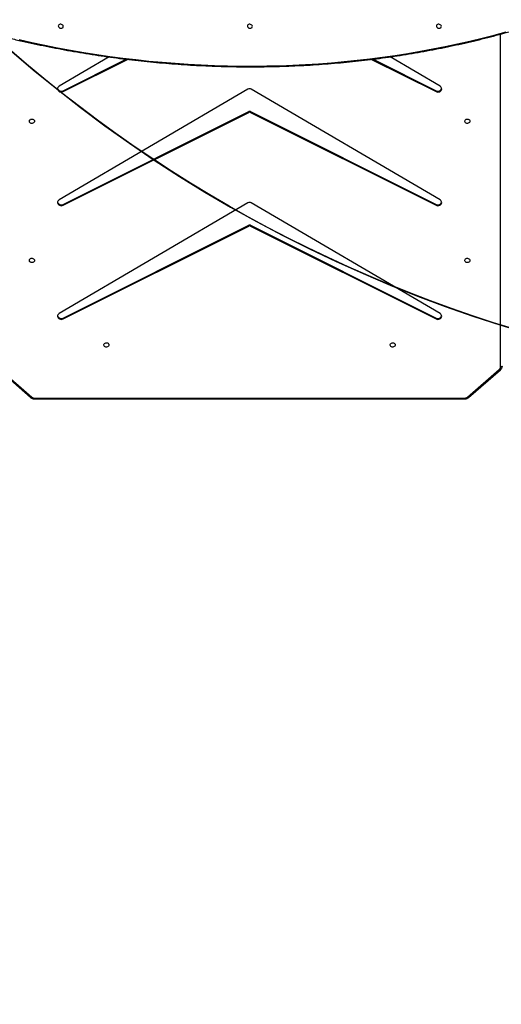
# Model space of a CAD drawing. Units: centimetres. Extents: x -1564 to 1131, y -2520 to -1089.
# Drawn here: x -189 to -108, y -1953 to -1788 of the extents above; entities that cross this region are included whole.
import ezdxf

# ---------------------------------------------------------------- set-up
doc = ezdxf.new("R2010")
doc.units = ezdxf.units.CM
doc.layers.add('VP-DIM', color=7, linetype='Continuous')
doc.layers.add('VP-HIC', color=6, linetype='Continuous')
doc.layers.add('VP-EQ', color=7, linetype='Continuous', true_color=0x8a3492)
doc.dimstyles.new('ISO-25', dxfattribs={"dimtxt": 2.5, "dimasz": 2.5, "dimexe": 1.25, "dimexo": 0.625, "dimtad": 1, "dimtxsty": 'Standard', "dimcen": 2.5, "dimadec": 0, "dimazin": 0, "dimtfac": 1, "dimtmove": 0, "dimatfit": 3, "dimfxl": 1, "dimarcsym": 0})

# ---------------------------------------------------------------- blocks, each defined once
blk = doc.blocks.new('*D85')
at = {"layer": 'Defpoints', "color": 0}
for p in [(576.86, -1202.55), (-576.79, -1823.06), (576.86, -1908.2)]:
    blk.add_point(p, dxfattribs=at)
at = {"layer": 'VP-DIM', "color": 0, "lineweight": -2}
for p, q in [((-576.79, -1272.55), (-576.79, -1182.55)), ((576.86, -1272.55), (576.86, -1182.55)), ((-556.79, -1202.55), (-39.97, -1202.55)), ((556.86, -1202.55), (40.03, -1202.55))]:
    blk.add_line(p, q, dxfattribs=at)
at = {"layer": 'VP-DIM', "color": 0}
for points in [[(-556.79, -1199.21), (-556.79, -1205.88), (-576.79, -1202.55)], [(556.86, -1205.88), (556.86, -1199.21), (576.86, -1202.55)]]:
    blk.add_solid(points, dxfattribs=at)
at = {"layer": 'VP-DIM', "color": 0, "insert": (0.03, -1202.55), "char_height": 20, "attachment_point": 5}
blk.add_mtext('1155', dxfattribs=at)
blk = doc.blocks.new('*D86')
at = {"layer": 'Defpoints', "color": 0}
for p in [(776.86, -1108.61), (-777.79, -1864.24), (776.86, -1931.1)]:
    blk.add_point(p, dxfattribs=at)
at = {"layer": 'VP-DIM', "color": 0, "lineweight": -2}
for p, q in [((-777.79, -1178.61), (-777.79, -1088.61)), ((776.86, -1178.61), (776.86, -1088.61)), ((-757.79, -1108.61), (-43.8, -1108.61)), ((756.86, -1108.61), (42.87, -1108.61))]:
    blk.add_line(p, q, dxfattribs=at)
at = {"layer": 'VP-DIM', "color": 0}
for points in [[(-757.79, -1105.28), (-757.79, -1111.94), (-777.79, -1108.61)], [(756.86, -1111.94), (756.86, -1105.28), (776.86, -1108.61)]]:
    blk.add_solid(points, dxfattribs=at)
at = {"layer": 'VP-DIM', "color": 0, "insert": (-0.47, -1108.61), "char_height": 20, "attachment_point": 5}
blk.add_mtext('1555', dxfattribs=at)
blk = doc.blocks.new('*D89')
at = {"layer": 'Defpoints', "color": 0}
for p in [(-175.3, -1508.22), (366.33, -2317.91), (1005.97, -2317.91)]:
    blk.add_point(p, dxfattribs=at)
at = {"layer": 'VP-DIM', "color": 0, "lineweight": -2}
for p, q in [((935.97, -1508.22), (1025.97, -1508.22)), ((1005.97, -1528.22), (1005.97, -1878.72)), ((1005.97, -2297.91), (1005.97, -1945.39)), ((935.97, -2317.91), (1025.97, -2317.91))]:
    blk.add_line(p, q, dxfattribs=at)
at = {"layer": 'VP-DIM', "color": 0}
for points in [[(1009.3, -1528.22), (1002.63, -1528.22), (1005.97, -1508.22)], [(1002.63, -2297.91), (1009.3, -2297.91), (1005.97, -2317.91)]]:
    blk.add_solid(points, dxfattribs=at)
at = {"layer": 'VP-DIM', "color": 0, "insert": (1005.97, -1912.05), "char_height": 20, "attachment_point": 5, "rotation": 90}
blk.add_mtext('815', dxfattribs=at)
blk = doc.blocks.new('3431')
at = {"color": 7, "linetype": 'Continuous', "lineweight": 25}
for p, q in [((2776.3, 709.81), (2704.27, 709.81)), ((2703.57, 709.56), (2698.24, 704.94)), ((2703.77, 709.48), (2698.44, 704.86)), ((2776.3, 709.66), (2704.27, 709.66)), ((2782.13, 704.86), (2776.79, 709.48)), ((2782.32, 704.94), (2776.99, 709.56)), ((2708.36, 695.49), (2740, 676.94)), ((2740.13, 680.84), (2709.01, 696.4)), ((2709.01, 696.25), (2709.01, 696.4)), ((2740.13, 680.69), (2709.01, 696.25)), ((2771.55, 696.4), (2740.43, 680.84)), ((2771.55, 696.25), (2740.43, 680.69)), ((2740.56, 676.94), (2772.21, 695.49)), ((2771.55, 696.25), (2771.55, 696.4)), ((2740.13, 680.69), (2740.13, 680.84)), ((2740.43, 680.84), (2740.43, 680.69)), ((2740.13, 661.79), (2709.01, 677.35)), ((2709.01, 677.2), (2709.01, 677.35)), ((2740.13, 661.64), (2709.01, 677.2)), ((2771.55, 677.35), (2740.43, 661.79)), ((2771.55, 677.2), (2740.43, 661.64)), ((2771.55, 677.2), (2771.55, 677.35)), ((2708.36, 676.44), (2740, 657.89)), ((2740.56, 657.89), (2772.21, 676.44)), ((2740.13, 661.64), (2740.13, 661.79)), ((2740.43, 661.79), (2740.43, 661.64)), ((2708.36, 657.38), (2716.74, 652.47)), ((2719.83, 652.88), (2709.01, 658.29)), ((2709.01, 658.14), (2709.01, 658.29)), ((2719.59, 652.85), (2709.01, 658.14)), ((2771.55, 658.29), (2760.73, 652.88)), ((2771.55, 658.14), (2760.97, 652.85)), ((2763.84, 652.48), (2772.21, 657.38)), ((2771.55, 658.14), (2771.55, 658.29))]:
    blk.add_line(p, q, dxfattribs=at)
at = {"color": 8, "linetype": 'Continuous', "lineweight": 25}
blk.add_line((2698.23, 704.44), (2698.23, 648.65), dxfattribs=at)
at = {"color": 8, "linetype": 'Continuous', "lineweight": 25, "flags": 128}
for points in [[(2704.27, 709.66), (2704.27, 709.71), (2704.27, 709.75), (2704.27, 709.78), (2704.27, 709.8), (2704.27, 709.81), (2704.27, 709.81)], [(2776.3, 709.66), (2776.3, 709.71), (2776.3, 709.75), (2776.3, 709.78), (2776.3, 709.8), (2776.3, 709.81), (2776.3, 709.81)], [(2703.57, 709.56), (2703.57, 709.56), (2703.59, 709.57), (2703.62, 709.57), (2703.65, 709.56), (2703.69, 709.54), (2703.73, 709.52), (2703.77, 709.48)], [(2776.79, 709.48), (2776.83, 709.52), (2776.87, 709.54), (2776.91, 709.56), (2776.94, 709.57), (2776.97, 709.57), (2776.99, 709.56), (2776.99, 709.56)], [(2698.24, 704.94), (2698.24, 704.94), (2698.26, 704.95), (2698.29, 704.95), (2698.32, 704.94), (2698.35, 704.92), (2698.39, 704.9), (2698.44, 704.86)]]:
    blk.add_lwpolyline(points, dxfattribs=at)
at = {"color": 7, "linetype": 'Continuous', "lineweight": 25, "flags": 128}
for points in [[(2697.93, 704.29), (2697.94, 704.31), (2697.95, 704.34), (2697.98, 704.37), (2698.02, 704.39), (2698.06, 704.41), (2698.12, 704.42), (2698.17, 704.43), (2698.23, 704.44)], [(2715.86, 700.75), (2715.87, 700.86), (2715.93, 700.96), (2716.02, 701.04), (2716.13, 701.09), (2716.25, 701.12), (2716.38, 701.11), (2716.49, 701.07), (2716.59, 701), (2716.66, 700.91), (2716.7, 700.81), (2716.7, 700.7), (2716.66, 700.59), (2716.59, 700.5), (2716.49, 700.43), (2716.38, 700.39), (2716.25, 700.38), (2716.13, 700.41), (2716.02, 700.46), (2715.93, 700.54), (2715.87, 700.64), (2715.86, 700.75)], [(2763.86, 700.75), (2763.87, 700.86), (2763.93, 700.96), (2764.02, 701.04), (2764.13, 701.09), (2764.25, 701.12), (2764.38, 701.11), (2764.49, 701.07), (2764.59, 701), (2764.66, 700.91), (2764.7, 700.81), (2764.7, 700.7), (2764.66, 700.59), (2764.59, 700.5), (2764.49, 700.43), (2764.38, 700.39), (2764.25, 700.38), (2764.13, 700.41), (2764.02, 700.46), (2763.93, 700.54), (2763.87, 700.64), (2763.86, 700.75)], [(2709.01, 696.4), (2708.87, 696.45), (2708.71, 696.47), (2708.55, 696.45), (2708.41, 696.4), (2708.28, 696.32), (2708.18, 696.22), (2708.11, 696.09), (2708.08, 695.96), (2708.1, 695.82), (2708.15, 695.69), (2708.24, 695.58), (2708.36, 695.49)], [(2772.21, 695.49), (2772.32, 695.58), (2772.41, 695.69), (2772.46, 695.82), (2772.48, 695.96), (2772.45, 696.09), (2772.38, 696.22), (2772.28, 696.32), (2772.16, 696.4), (2772.01, 696.45), (2771.85, 696.47), (2771.69, 696.45), (2771.55, 696.4)], [(2703.36, 686.59), (2703.37, 686.7), (2703.43, 686.8), (2703.52, 686.88), (2703.63, 686.93), (2703.75, 686.96), (2703.88, 686.95), (2703.99, 686.91), (2704.09, 686.84), (2704.16, 686.75), (2704.2, 686.65), (2704.2, 686.54), (2704.16, 686.43), (2704.09, 686.34), (2703.99, 686.27), (2703.88, 686.23), (2703.75, 686.22), (2703.63, 686.25), (2703.52, 686.3), (2703.43, 686.38), (2703.37, 686.48), (2703.36, 686.59)], [(2776.36, 686.59), (2776.37, 686.7), (2776.43, 686.8), (2776.52, 686.88), (2776.63, 686.93), (2776.75, 686.96), (2776.88, 686.95), (2776.99, 686.91), (2777.09, 686.84), (2777.16, 686.75), (2777.2, 686.65), (2777.2, 686.54), (2777.16, 686.43), (2777.09, 686.34), (2776.99, 686.27), (2776.88, 686.23), (2776.75, 686.22), (2776.63, 686.25), (2776.52, 686.3), (2776.43, 686.38), (2776.37, 686.48), (2776.36, 686.59)], [(2709.01, 677.35), (2708.87, 677.4), (2708.71, 677.42), (2708.55, 677.4), (2708.41, 677.35), (2708.28, 677.27), (2708.18, 677.17), (2708.11, 677.04), (2708.08, 676.91), (2708.1, 676.77), (2708.15, 676.64), (2708.24, 676.53), (2708.36, 676.44)], [(2772.21, 676.44), (2772.32, 676.53), (2772.41, 676.64), (2772.46, 676.77), (2772.48, 676.91), (2772.45, 677.04), (2772.38, 677.17), (2772.28, 677.27), (2772.16, 677.35), (2772.01, 677.4), (2771.85, 677.42), (2771.69, 677.4), (2771.55, 677.35)], [(2703.36, 663.25), (2703.37, 663.36), (2703.43, 663.46), (2703.52, 663.54), (2703.63, 663.59), (2703.75, 663.62), (2703.88, 663.61), (2703.99, 663.57), (2704.09, 663.5), (2704.16, 663.41), (2704.2, 663.31), (2704.2, 663.2), (2704.16, 663.09), (2704.09, 663), (2703.99, 662.93), (2703.88, 662.89), (2703.75, 662.88), (2703.63, 662.91), (2703.52, 662.96), (2703.43, 663.04), (2703.37, 663.14), (2703.36, 663.25)], [(2776.36, 663.25), (2776.37, 663.36), (2776.43, 663.46), (2776.52, 663.54), (2776.63, 663.59), (2776.75, 663.62), (2776.88, 663.61), (2776.99, 663.57), (2777.09, 663.5), (2777.16, 663.41), (2777.2, 663.31), (2777.2, 663.2), (2777.16, 663.09), (2777.09, 663), (2776.99, 662.93), (2776.88, 662.89), (2776.75, 662.88), (2776.63, 662.91), (2776.52, 662.96), (2776.43, 663.04), (2776.37, 663.14), (2776.36, 663.25)], [(2709.01, 658.29), (2708.87, 658.35), (2708.71, 658.36), (2708.55, 658.35), (2708.41, 658.3), (2708.28, 658.22), (2708.18, 658.11), (2708.11, 657.99), (2708.08, 657.85), (2708.1, 657.72), (2708.15, 657.59), (2708.24, 657.47), (2708.36, 657.38)], [(2772.21, 657.38), (2772.32, 657.47), (2772.41, 657.59), (2772.46, 657.72), (2772.48, 657.85), (2772.45, 657.99), (2772.38, 658.11), (2772.28, 658.22), (2772.16, 658.3), (2772.01, 658.35), (2771.85, 658.36), (2771.69, 658.35), (2771.55, 658.29)], [(2778.94, 649.58), (2776.79, 650.07), (2774.62, 650.52), (2772.46, 650.95), (2770.28, 651.35), (2768.1, 651.72), (2765.92, 652.06), (2763.74, 652.38), (2761.55, 652.67), (2759.35, 652.93), (2757.16, 653.16), (2754.96, 653.37), (2752.77, 653.54), (2750.57, 653.69), (2748.38, 653.81), (2746.18, 653.9), (2743.99, 653.97), (2741.79, 654), (2739.61, 654.01), (2737.42, 653.99), (2735.24, 653.94), (2733.06, 653.86), (2730.89, 653.75), (2728.72, 653.62), (2726.56, 653.45), (2724.4, 653.26), (2722.26, 653.04), (2720.12, 652.8), (2717.98, 652.52), (2715.86, 652.22), (2713.75, 651.89), (2711.64, 651.53), (2709.55, 651.14), (2707.47, 650.73), (2705.4, 650.29), (2703.34, 649.82), (2701.3, 649.32), (2699.26, 648.8), (2697.25, 648.25)], [(2708.13, 647.33), (2708.16, 647.23), (2708.22, 647.14), (2708.32, 647.07), (2708.43, 647.02), (2708.56, 647), (2708.68, 647.01), (2708.79, 647.04), (2708.89, 647.11), (2708.95, 647.19), (2708.97, 647.28), (2708.96, 647.38), (2708.92, 647.48), (2708.84, 647.56), (2708.73, 647.63), (2708.61, 647.66), (2708.48, 647.67), (2708.36, 647.65), (2708.26, 647.6), (2708.18, 647.52), (2708.14, 647.43), (2708.13, 647.33)], [(2739.82, 647.33), (2739.85, 647.23), (2739.91, 647.14), (2740.01, 647.07), (2740.12, 647.02), (2740.25, 647), (2740.37, 647.01), (2740.48, 647.04), (2740.57, 647.11), (2740.64, 647.19), (2740.66, 647.28), (2740.65, 647.38), (2740.6, 647.48), (2740.52, 647.56), (2740.42, 647.63), (2740.3, 647.66), (2740.17, 647.67), (2740.05, 647.65), (2739.95, 647.6), (2739.87, 647.52), (2739.83, 647.43), (2739.82, 647.33)], [(2771.51, 647.33), (2771.54, 647.23), (2771.6, 647.14), (2771.7, 647.07), (2771.81, 647.02), (2771.93, 647), (2772.06, 647.01), (2772.17, 647.04), (2772.26, 647.11), (2772.32, 647.19), (2772.35, 647.28), (2772.34, 647.38), (2772.29, 647.48), (2772.21, 647.56), (2772.11, 647.63), (2771.99, 647.66), (2771.86, 647.67), (2771.74, 647.65), (2771.64, 647.6), (2771.56, 647.52), (2771.52, 647.43), (2771.51, 647.33)]]:
    blk.add_lwpolyline(points, dxfattribs=at)
at = {"color": 7, "linetype": 'Continuous', "lineweight": 25}
for centre, radius, start, end in [((2704.26, 708.9), 0.758, 89.4285, 130.0397), ((2776.3, 708.9), 0.758, 49.9611, 90.5721), ((2698.8, 704.43), 0.569, 129.758, 179.1177), ((2708.7, 695.7), 0.634, 60.6266, 165.1435), ((2771.86, 695.7), 0.634, 14.8586, 119.3716), ((2740.28, 681.14), 0.34, 243.8012, 296.1996), ((2740.28, 680.99), 0.34, 243.805, 296.1958), ((2708.7, 676.64), 0.634, 60.6292, 165.1421), ((2740.28, 677.43), 0.563, 240.1555, 299.8438), ((2771.86, 676.64), 0.634, 14.858, 119.3723), ((2740.28, 662.09), 0.34, 243.794, 296.2068), ((2740.28, 661.94), 0.34, 243.8006, 296.2001), ((2708.7, 657.59), 0.634, 60.627, 165.1435), ((2740.28, 658.38), 0.563, 240.1563, 299.8455), ((2771.86, 657.59), 0.634, 14.8577, 119.3726)]:
    blk.add_arc(centre, radius, start, end, dxfattribs=at)
for points, knots in [([(2704.27, 709.81), (2704.23, 709.81), (2704.13, 709.81), (2703.98, 709.78), (2703.81, 709.72), (2703.68, 709.64), (2703.6, 709.58), (2703.57, 709.56)], [0, 0, 0, 0, 0.140386, 0.377102, 0.614524, 0.852045, 1, 1, 1, 1]), ([(2776.99, 709.56), (2776.96, 709.58), (2776.89, 709.64), (2776.76, 709.72), (2776.59, 709.78), (2776.44, 709.81), (2776.34, 709.81), (2776.3, 709.81)], [0, 0, 0, 0, 0.1433669, 0.3752449, 0.6083354, 0.842974, 1, 1, 1, 1]), ([(2698.24, 704.94), (2698.21, 704.92), (2698.15, 704.85), (2698.06, 704.73), (2697.98, 704.58), (2697.94, 704.43), (2697.93, 704.33), (2697.93, 704.29)], [0, 0, 0, 0, 0.139254, 0.36548, 0.590389, 0.812808, 1, 1, 1, 1]), ([(2787.54, 647.49), (2787.19, 647.59), (2786.17, 647.88), (2784.48, 648.33), (2782.48, 648.85), (2780.46, 649.35), (2778.44, 649.82), (2776.41, 650.27), (2774.37, 650.69), (2772.33, 651.09), (2770.29, 651.47), (2768.24, 651.82), (2766.19, 652.14), (2764.13, 652.44), (2762.07, 652.72), (2760.01, 652.97), (2757.95, 653.2), (2755.88, 653.4), (2753.81, 653.58), (2751.75, 653.74), (2749.68, 653.86), (2747.62, 653.97), (2745.55, 654.04), (2743.49, 654.1), (2741.43, 654.13), (2739.37, 654.13), (2737.31, 654.11), (2735.26, 654.06), (2733.21, 653.99), (2731.16, 653.89), (2729.12, 653.77), (2727.09, 653.62), (2725.06, 653.45), (2723.04, 653.25), (2721.02, 653.03), (2719.01, 652.79), (2717.01, 652.51), (2715.02, 652.22), (2713.03, 651.9), (2711.06, 651.55), (2709.09, 651.18), (2707.13, 650.79), (2705.18, 650.37), (2703.25, 649.93), (2701.32, 649.47), (2699.41, 648.98), (2697.51, 648.46), (2695.62, 647.92), (2694.16, 647.49), (2693.34, 647.23), (2693.13, 647.17)], [0, 0, 0, 0, 0.011238, 0.032579, 0.053921, 0.075262, 0.096604, 0.117945, 0.139286, 0.160628, 0.181969, 0.203311, 0.224652, 0.245993, 0.267335, 0.288676, 0.310018, 0.331359, 0.352701, 0.374042, 0.395384, 0.416725, 0.438067, 0.459408, 0.48075, 0.502091, 0.523433, 0.544774, 0.566116, 0.587458, 0.608799, 0.630141, 0.651482, 0.672824, 0.694165, 0.715507, 0.736849, 0.75819, 0.779532, 0.800873, 0.822215, 0.843557, 0.864898, 0.88624, 0.907581, 0.928923, 0.950264, 0.971606, 0.992947, 1, 1, 1, 1])]:
    blk.add_open_spline(points, degree=3, knots=knots, dxfattribs=at)
blk = doc.blocks.new('3431 2D')
at = {"rotation": 180}
blk.add_blockref('3431', (2589.86, -1141.6), dxfattribs=at)

msp = doc.modelspace()

# ---------------------------------------------------------------- linework, layer by layer
at = {"layer": 'VP-HIC', "color": 4}
msp.add_lwpolyline([(75.2, -1356.47), (119.22, -1392.41, -0.295074), (195.9, -1630.07), (182.77, -1679.09, -0.577167), (-201.93, -1782.31), (-275.64, -1708.69, -0.578532), (-171.98, -1323.62), (-129.15, -1312.28, -0.240395)], format="xyb", close=True, dxfattribs=at)
at = {"layer": 'VP-HIC', "color": 6}
msp.add_lwpolyline([(135.92, -2155.19, -0.079033), (83.18, -2163.58), (18.08, -2163.58, -0.352316), (-147.98, -2029.99), (-193.02, -2029.99, -0.414214), (-363.02, -1859.99), (-363.02, -1772.65, -0.193619), (-315.66, -1654.92, 0.073246), (-275.64, -1708.69), (-201.93, -1782.31, 0.361473), (90.98, -1809.06), (90.98, -1889.7, 0.11044), (110.98, -1979.14), (110.98, -2061.08, 0.130282)], format="xyb", close=True, dxfattribs=at)

# ---------------------------------------------------------------- block references
at = {"layer": 'VP-EQ', "color": 0}
msp.add_blockref('3431 2D', (0, 0), dxfattribs=at)

# ---------------------------------------------------------------- dimensions: what is measured, and where the dimension line sits
at = {"layer": 'VP-DIM', "color": 0}
dim = msp.add_linear_dim(base=(776.86, -1108.61), p1=(-777.79, -1864.24), p2=(776.86, -1931.1), dimstyle='ISO-25', override={"dimtxt": 20, "dimasz": 20, "dimexe": 20, "dimexo": 50, "dimgap": 10, "dimtad": 0, "dimdec": 0, "dimzin": 1, "dimadec": 2, "dimfxl": 70, "dimfxlon": 1, "dimtzin": 1}, dxfattribs=at)
dim.commit()
dim.dimension.update_dxf_attribs({"geometry": '*D86', "text_midpoint": (-0.47, -1108.61)})
dim = msp.add_linear_dim(base=(576.86, -1202.55), p1=(-576.79, -1823.06), p2=(576.86, -1908.2), text='1155', dimstyle='ISO-25', override={"dimtxt": 20, "dimasz": 20, "dimexe": 20, "dimexo": 50, "dimgap": 10, "dimtad": 0, "dimdec": 0, "dimzin": 1, "dimadec": 2, "dimfxl": 70, "dimfxlon": 1, "dimtzin": 1}, dxfattribs=at)
dim.commit()
dim.dimension.update_dxf_attribs({"geometry": '*D85', "text_midpoint": (0.03, -1202.55)})
dim = msp.add_linear_dim(base=(1005.97, -2317.91), p1=(-175.3, -1508.22), p2=(366.33, -2317.91), angle=90, text='815', dimstyle='ISO-25', override={"dimtxt": 20, "dimasz": 20, "dimexe": 20, "dimexo": 50, "dimgap": 10, "dimtad": 0, "dimdec": 0, "dimzin": 1, "dimadec": 2, "dimfxl": 70, "dimfxlon": 1, "dimtzin": 1}, dxfattribs=at)
dim.commit()
dim.dimension.update_dxf_attribs({"geometry": '*D89', "text_midpoint": (1005.97, -1912.05), "dimtype": 160})

doc.saveas('drawing.dxf')
